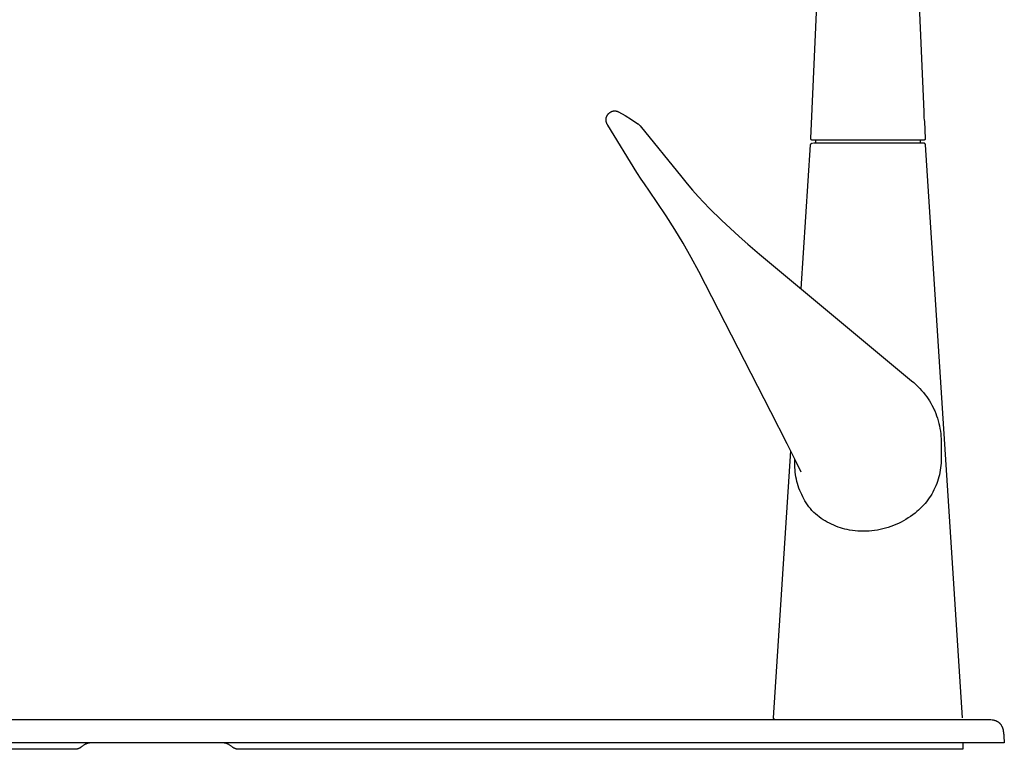
# Model space of a CAD drawing. Units: millimetres. Extents: x -986 to 1001, y -918 to 977.
# Drawn here: x -772 to -476, y 538 to 758 of the extents above; entities that cross this region are included whole.
import ezdxf

# ---------------------------------------------------------------- set-up
doc = ezdxf.new("R2010")
doc.units = ezdxf.units.MM
doc.header["$MEASUREMENT"] = 0
doc.layers.add('Make2D$visible$lines', color=7, linetype='Continuous', true_color=0x000000)

msp = doc.modelspace()

# ---------------------------------------------------------------- linework, layer by layer
at = {"layer": 'Make2D$visible$lines', "color": 7, "true_color": 0xffffff}
for p, q in [((-502.58, 782.1), (-500.35, 729.88)), ((-534.35, 721.81), (-531.8, 778)), ((-595.6, 728.78), (-595.56, 728.86)), ((-595.56, 728.86), (-595.51, 728.94)), ((-595.51, 728.94), (-595.45, 729.01)), ((-595.45, 729.01), (-595.4, 729.08)), ((-595.4, 729.08), (-595.34, 729.15)), ((-595.34, 729.15), (-595.28, 729.22)), ((-595.28, 729.22), (-595.22, 729.29)), ((-595.22, 729.29), (-595.16, 729.35)), ((-595.16, 729.35), (-595.09, 729.41)), ((-595.09, 729.41), (-595.02, 729.47)), ((-595.02, 729.47), (-594.95, 729.53)), ((-594.95, 729.53), (-594.89, 729.58)), ((-594.89, 729.58), (-594.82, 729.63)), ((-594.82, 729.63), (-594.75, 729.68)), ((-594.75, 729.68), (-594.68, 729.73)), ((-594.68, 729.73), (-594.61, 729.77)), ((-594.61, 729.77), (-594.54, 729.82)), ((-594.54, 729.82), (-594.46, 729.86)), ((-594.46, 729.86), (-594.38, 729.89)), ((-594.38, 729.89), (-594.31, 729.93)), ((-594.31, 729.93), (-594.23, 729.96)), ((-594.23, 729.96), (-594.15, 729.99)), ((-594.15, 729.99), (-594.07, 730.01)), ((-594.07, 730.01), (-593.99, 730.04)), ((-593.99, 730.04), (-593.91, 730.06)), ((-593.91, 730.06), (-593.82, 730.08)), ((-593.82, 730.08), (-593.74, 730.09)), ((-593.74, 730.09), (-593.67, 730.1)), ((-593.67, 730.1), (-593.59, 730.11)), ((-593.59, 730.11), (-593.51, 730.12)), ((-593.51, 730.12), (-593.43, 730.12)), ((-593.43, 730.12), (-593.35, 730.12)), ((-593.35, 730.12), (-593.27, 730.12)), ((-593.27, 730.12), (-593.19, 730.11)), ((-593.19, 730.11), (-593.11, 730.1)), ((-593.11, 730.1), (-593.03, 730.09)), ((-593.03, 730.09), (-592.95, 730.08)), ((-592.95, 730.08), (-592.87, 730.07)), ((-592.87, 730.07), (-592.79, 730.05)), ((-592.79, 730.05), (-592.71, 730.03)), ((-592.71, 730.03), (-592.64, 730)), ((-592.64, 730), (-592.56, 729.98)), ((-592.56, 729.98), (-592.49, 729.95)), ((-592.49, 729.95), (-592.42, 729.92)), ((-592.42, 729.92), (-592.36, 729.89)), ((-592.36, 729.89), (-592.3, 729.86)), ((-592.3, 729.86), (-592.24, 729.83)), ((-592.24, 729.83), (-590.25, 728.71)), ((-500.35, 729.7), (-500.36, 729.13)), ((-500.36, 729.13), (-500.34, 728.57)), ((-500.35, 729.88), (-500.35, 729.7)), ((-595.97, 727.48), (-595.96, 727.57)), ((-595.97, 727.39), (-595.97, 727.48)), ((-595.96, 727.3), (-595.97, 727.39)), ((-595.96, 727.66), (-595.95, 727.76)), ((-595.96, 727.57), (-595.96, 727.66)), ((-595.96, 727.2), (-595.96, 727.3)), ((-595.95, 727.1), (-595.96, 727.2)), ((-595.95, 727.76), (-595.94, 727.85)), ((-595.93, 727), (-595.95, 727.1)), ((-595.94, 727.85), (-595.92, 727.94)), ((-595.91, 726.91), (-595.93, 727)), ((-595.92, 727.94), (-595.9, 728.02)), ((-595.89, 726.81), (-595.91, 726.91)), ((-595.9, 728.02), (-595.88, 728.11)), ((-595.87, 726.72), (-595.89, 726.81)), ((-595.88, 728.11), (-595.86, 728.2)), ((-595.84, 726.62), (-595.87, 726.72)), ((-595.86, 728.2), (-595.83, 728.29)), ((-595.81, 726.53), (-595.84, 726.62)), ((-595.83, 728.29), (-595.8, 728.37)), ((-595.77, 726.43), (-595.81, 726.53)), ((-595.8, 728.37), (-595.76, 728.46)), ((-595.74, 726.34), (-595.77, 726.43)), ((-595.76, 728.46), (-595.73, 728.54)), ((-595.7, 726.25), (-595.74, 726.34)), ((-595.73, 728.54), (-595.69, 728.62)), ((-595.65, 726.16), (-595.7, 726.25)), ((-595.69, 728.62), (-595.65, 728.7)), ((-595.65, 728.7), (-595.6, 728.78)), ((-595.61, 726.08), (-595.65, 726.16)), ((-595.56, 725.99), (-595.61, 726.08)), ((-595.5, 725.91), (-595.56, 725.99)), ((-595.45, 725.82), (-595.5, 725.91)), ((-590.25, 728.71), (-588.3, 727.52)), ((-588.3, 727.52), (-586.39, 726.27)), ((-586.39, 726.27), (-586.3, 726.21)), ((-586.3, 726.21), (-586.21, 726.14)), ((-586.21, 726.14), (-586.13, 726.06)), ((-586.13, 726.06), (-586.05, 725.99)), ((-586.05, 725.99), (-585.97, 725.91)), ((-585.97, 725.91), (-585.89, 725.83)), ((-585.89, 725.83), (-585.82, 725.74)), ((-500.34, 728.57), (-500.31, 728)), ((-500.31, 728), (-500.26, 727.44)), ((-500.26, 727.44), (-500.19, 726.88)), ((-500.19, 726.88), (-499.91, 721.81)), ((-586.65, 711.54), (-595.45, 725.82)), ((-585.82, 725.74), (-585.74, 725.66)), ((-585.74, 725.66), (-585.68, 725.57)), ((-585.68, 725.57), (-573.19, 710.12)), ((-537.22, 676.55), (-534.41, 719.91)), ((-534.41, 719.95), (-534.4, 719.96)), ((-534.41, 719.93), (-534.41, 719.95)), ((-534.41, 719.91), (-534.41, 719.93)), ((-534.4, 720), (-534.39, 720.01)), ((-534.4, 719.98), (-534.4, 720)), ((-534.4, 719.96), (-534.4, 719.98)), ((-534.39, 720.03), (-534.38, 720.04)), ((-534.39, 720.01), (-534.39, 720.03)), ((-534.38, 720.06), (-534.37, 720.08)), ((-534.38, 720.04), (-534.38, 720.06)), ((-534.37, 720.08), (-534.36, 720.09)), ((-534.36, 720.11), (-534.35, 720.12)), ((-534.36, 720.09), (-534.36, 720.11)), ((-534.35, 721.79), (-534.35, 721.81)), ((-534.35, 721.77), (-534.35, 721.79)), ((-534.35, 721.76), (-534.35, 721.77)), ((-534.35, 721.74), (-534.35, 721.76)), ((-534.35, 721.72), (-534.35, 721.74)), ((-534.35, 721.7), (-534.35, 721.72)), ((-534.34, 721.69), (-534.35, 721.7)), ((-534.35, 720.12), (-534.34, 720.14)), ((-534.34, 721.67), (-534.34, 721.69)), ((-534.34, 721.65), (-534.34, 721.67)), ((-534.33, 721.64), (-534.34, 721.65)), ((-534.34, 720.14), (-534.33, 720.15)), ((-534.33, 721.62), (-534.33, 721.64)), ((-534.32, 721.6), (-534.33, 721.62)), ((-534.33, 720.15), (-534.32, 720.17)), ((-534.31, 721.59), (-534.32, 721.6)), ((-534.32, 720.17), (-534.31, 720.18)), ((-534.31, 721.57), (-534.31, 721.59)), ((-534.3, 721.56), (-534.31, 721.57)), ((-534.31, 720.18), (-534.3, 720.19)), ((-534.29, 721.54), (-534.3, 721.56)), ((-534.3, 720.19), (-534.29, 720.21)), ((-534.28, 721.53), (-534.29, 721.54)), ((-534.29, 720.21), (-534.28, 720.22)), ((-534.27, 721.51), (-534.28, 721.53)), ((-534.28, 720.22), (-534.27, 720.23)), ((-534.26, 721.5), (-534.27, 721.51)), ((-534.27, 720.23), (-534.26, 720.24)), ((-534.25, 721.48), (-534.26, 721.5)), ((-534.26, 720.24), (-534.24, 720.25)), ((-534.24, 721.47), (-534.25, 721.48)), ((-534.23, 721.46), (-534.24, 721.47)), ((-534.24, 720.25), (-534.23, 720.26)), ((-534.22, 721.44), (-534.23, 721.46)), ((-534.23, 720.26), (-534.22, 720.28)), ((-534.21, 721.43), (-534.22, 721.44)), ((-534.22, 720.28), (-534.2, 720.29)), ((-534.2, 721.42), (-534.21, 721.43)), ((-534.18, 721.41), (-534.2, 721.42)), ((-534.2, 720.29), (-534.19, 720.3)), ((-534.19, 720.3), (-534.17, 720.3)), ((-534.17, 721.39), (-534.18, 721.41)), ((-534.16, 721.38), (-534.17, 721.39)), ((-534.17, 720.3), (-534.16, 720.31)), ((-534.14, 721.37), (-534.16, 721.38)), ((-534.16, 720.31), (-534.14, 720.32)), ((-534.13, 721.36), (-534.14, 721.37)), ((-534.14, 720.32), (-534.13, 720.33)), ((-534.11, 721.35), (-534.13, 721.36)), ((-534.13, 720.33), (-534.11, 720.34)), ((-534.1, 721.35), (-534.11, 721.35)), ((-534.11, 720.34), (-534.1, 720.34)), ((-534.08, 721.34), (-534.1, 721.35)), ((-534.1, 720.34), (-534.08, 720.35)), ((-534.07, 721.33), (-534.08, 721.34)), ((-534.08, 720.35), (-534.06, 720.36)), ((-534.05, 721.32), (-534.07, 721.33)), ((-534.06, 720.36), (-534.05, 720.36)), ((-534.04, 721.32), (-534.05, 721.32)), ((-534.05, 720.36), (-534.03, 720.37)), ((-534.02, 721.31), (-534.04, 721.32)), ((-534.03, 720.37), (-534.01, 720.37)), ((-534, 721.3), (-534.02, 721.31)), ((-534.01, 720.37), (-534, 720.37)), ((-533.99, 721.3), (-534, 721.3)), ((-534, 720.37), (-533.98, 720.38)), ((-533.97, 721.29), (-533.99, 721.3)), ((-533.98, 720.38), (-533.96, 720.38)), ((-533.95, 721.29), (-533.97, 721.29)), ((-533.96, 720.38), (-533.94, 720.38)), ((-533.94, 721.29), (-533.95, 721.29)), ((-533.92, 721.28), (-533.94, 721.29)), ((-533.94, 720.38), (-533.93, 720.38)), ((-533.93, 720.38), (-533.91, 720.38)), ((-533.9, 721.28), (-533.92, 721.28)), ((-533.91, 720.38), (-533.89, 720.38)), ((-533.89, 721.28), (-533.9, 721.28)), ((-533.87, 721.28), (-533.89, 721.28)), ((-533.88, 720.38), (-533.88, 720.38)), ((-533.85, 721.28), (-533.87, 721.28)), ((-533.85, 720.38), (-533.87, 720.38)), ((-500.36, 721.28), (-533.85, 721.28)), ((-533.82, 720.38), (-533.82, 720.38)), ((-533.73, 720.38), (-533.79, 720.38)), ((-533.67, 720.38), (-533.69, 720.38)), ((-500.35, 720.38), (-533.55, 720.38)), ((-532.88, 720.38), (-532.88, 721.28)), ((-501.38, 720.38), (-501.38, 721.28)), ((-500.34, 721.28), (-500.36, 721.28)), ((-500.33, 720.38), (-500.35, 720.38)), ((-500.32, 721.29), (-500.34, 721.28)), ((-500.32, 720.38), (-500.33, 720.38)), ((-500.31, 721.29), (-500.32, 721.29)), ((-500.3, 720.38), (-500.32, 720.38)), ((-500.29, 721.29), (-500.31, 721.29)), ((-500.28, 720.38), (-500.3, 720.38)), ((-500.27, 721.3), (-500.29, 721.29)), ((-500.26, 720.37), (-500.28, 720.38)), ((-500.26, 721.3), (-500.27, 721.3)), ((-500.24, 721.31), (-500.26, 721.3)), ((-500.25, 720.37), (-500.26, 720.37)), ((-500.23, 720.37), (-500.25, 720.37)), ((-500.22, 721.32), (-500.24, 721.31)), ((-500.21, 720.36), (-500.23, 720.37)), ((-500.21, 721.32), (-500.22, 721.32)), ((-500.19, 721.33), (-500.21, 721.32)), ((-500.2, 720.36), (-500.21, 720.36)), ((-500.18, 720.35), (-500.2, 720.36)), ((-500.18, 721.34), (-500.19, 721.33)), ((-500.16, 721.35), (-500.18, 721.34)), ((-500.17, 720.34), (-500.18, 720.35)), ((-500.15, 720.34), (-500.17, 720.34)), ((-500.15, 721.35), (-500.16, 721.35)), ((-500.13, 721.36), (-500.15, 721.35)), ((-500.13, 720.33), (-500.15, 720.34)), ((-500.12, 721.37), (-500.13, 721.36)), ((-500.12, 720.32), (-500.13, 720.33)), ((-500.1, 721.38), (-500.12, 721.37)), ((-500.1, 720.32), (-500.12, 720.32)), ((-500.09, 721.39), (-500.1, 721.38)), ((-500.09, 720.31), (-500.1, 720.32)), ((-500.08, 721.41), (-500.09, 721.39)), ((-500.07, 720.3), (-500.09, 720.31)), ((-500.06, 721.42), (-500.08, 721.41)), ((-500.06, 720.29), (-500.07, 720.3)), ((-500.05, 721.43), (-500.06, 721.42)), ((-500.05, 720.28), (-500.06, 720.29)), ((-500.04, 721.44), (-500.05, 721.43)), ((-500.03, 720.27), (-500.05, 720.28)), ((-500.03, 721.46), (-500.04, 721.44)), ((-500.02, 721.47), (-500.03, 721.46)), ((-500.02, 720.26), (-500.03, 720.27)), ((-500.01, 721.48), (-500.02, 721.47)), ((-500.01, 720.24), (-500.02, 720.26)), ((-500, 721.5), (-500.01, 721.48)), ((-500, 720.23), (-500.01, 720.24)), ((-499.99, 721.51), (-500, 721.5)), ((-499.98, 720.22), (-500, 720.23)), ((-499.98, 721.53), (-499.99, 721.51)), ((-499.97, 721.54), (-499.98, 721.53)), ((-499.97, 720.21), (-499.98, 720.22)), ((-499.96, 721.56), (-499.97, 721.54)), ((-499.96, 720.19), (-499.97, 720.21)), ((-499.95, 721.57), (-499.96, 721.56)), ((-499.95, 720.18), (-499.96, 720.19)), ((-499.94, 721.6), (-499.95, 721.59)), ((-499.95, 721.59), (-499.95, 721.57)), ((-499.94, 720.17), (-499.95, 720.18)), ((-499.93, 721.62), (-499.94, 721.6)), ((-499.93, 720.15), (-499.94, 720.17)), ((-499.92, 721.65), (-499.93, 721.64)), ((-499.93, 721.64), (-499.93, 721.62)), ((-499.92, 720.14), (-499.93, 720.15)), ((-499.91, 721.7), (-499.92, 721.69)), ((-499.92, 721.69), (-499.92, 721.67)), ((-499.92, 721.67), (-499.92, 721.65)), ((-499.91, 720.12), (-499.92, 720.14)), ((-499.91, 721.81), (-499.91, 721.79)), ((-499.91, 721.79), (-499.91, 721.77)), ((-499.91, 721.77), (-499.91, 721.76)), ((-499.91, 721.76), (-499.91, 721.74)), ((-499.91, 721.74), (-499.91, 721.72)), ((-499.91, 721.72), (-499.91, 721.7)), ((-499.9, 720.11), (-499.91, 720.12)), ((-499.9, 720.09), (-499.9, 720.11)), ((-499.89, 720.08), (-499.9, 720.09)), ((-499.88, 720.06), (-499.89, 720.08)), ((-499.88, 720.05), (-499.88, 720.06)), ((-499.87, 720.03), (-499.88, 720.05)), ((-499.87, 720.01), (-499.87, 720.03)), ((-499.86, 720), (-499.87, 720.01)), ((-499.86, 719.98), (-499.86, 720)), ((-499.86, 719.96), (-499.86, 719.98)), ((-499.85, 719.95), (-499.86, 719.96)), ((-499.85, 719.93), (-499.85, 719.95)), ((-499.85, 719.91), (-499.85, 719.93)), ((-488.66, 547.41), (-499.85, 719.91)), ((-585.39, 709.55), (-586.65, 711.54)), ((-584.43, 708.11), (-585.39, 709.55)), ((-582.92, 705.91), (-584.43, 708.11)), ((-573.19, 710.12), (-571.58, 708.18)), ((-571.58, 708.18), (-569.94, 706.27)), ((-580.6, 702.56), (-582.92, 705.91)), ((-569.94, 706.27), (-568.26, 704.39)), ((-577.88, 698.52), (-580.6, 702.56)), ((-568.26, 704.39), (-564.8, 700.76)), ((-564.8, 700.76), (-561.22, 697.25)), ((-575.27, 694.42), (-577.88, 698.52)), ((-561.22, 697.25), (-555.94, 692.3)), ((-572.77, 690.25), (-575.27, 694.42)), ((-555.94, 692.3), (-553.34, 690.03)), ((-570.38, 686.01), (-572.77, 690.25)), ((-553.34, 690.03), (-549.75, 687.01)), ((-568.08, 681.72), (-570.38, 686.01)), ((-549.75, 687.01), (-504.67, 649.38)), ((-546.36, 639.49), (-568.08, 681.72)), ((-504.67, 649.38), (-504.01, 648.86)), ((-504.01, 648.86), (-503.37, 648.31)), ((-503.37, 648.31), (-502.75, 647.74)), ((-502.75, 647.74), (-502.15, 647.15)), ((-502.15, 647.15), (-501.56, 646.55)), ((-501.56, 646.55), (-501, 645.93)), ((-501, 645.93), (-500.45, 645.29)), ((-500.45, 645.29), (-499.92, 644.63)), ((-499.92, 644.63), (-499.47, 644.02)), ((-499.47, 644.02), (-499.05, 643.4)), ((-499.05, 643.4), (-498.64, 642.77)), ((-498.64, 642.77), (-498.25, 642.12)), ((-498.25, 642.12), (-497.89, 641.47)), ((-497.89, 641.47), (-497.54, 640.8)), ((-497.54, 640.8), (-497.22, 640.12)), ((-497.22, 640.12), (-497.07, 639.77)), ((-541.44, 629.89), (-546.36, 639.49)), ((-497.07, 639.77), (-496.76, 639.04)), ((-496.76, 639.04), (-496.49, 638.3)), ((-496.49, 638.3), (-496.23, 637.55)), ((-496.23, 637.55), (-496, 636.8)), ((-496, 636.8), (-495.8, 636.03)), ((-495.8, 636.03), (-495.63, 635.26)), ((-495.63, 635.26), (-495.48, 634.48)), ((-495.48, 634.48), (-495.35, 633.7)), ((-495.35, 633.7), (-495.26, 632.91)), ((-495.26, 632.91), (-495.19, 632.13)), ((-495.19, 632.13), (-495.15, 631.34)), ((-495.15, 631.34), (-495.13, 630.54)), ((-538.61, 624.2), (-541.44, 629.89)), ((-495.13, 630.54), (-495.13, 624.71)), ((-545.6, 547.41), (-540.39, 627.8)), ((-539.13, 623.48), (-539.13, 625.26)), ((-539.11, 622.77), (-539.13, 623.48)), ((-539.07, 622.06), (-539.11, 622.77)), ((-537.26, 621.37), (-538.61, 624.2)), ((-495.28, 622.61), (-495.38, 621.92)), ((-495.21, 623.31), (-495.28, 622.61)), ((-495.16, 624), (-495.21, 623.31)), ((-495.13, 624.7), (-495.16, 624)), ((-539.01, 621.35), (-539.07, 622.06)), ((-538.92, 620.65), (-539.01, 621.35)), ((-538.81, 619.95), (-538.92, 620.65)), ((-538.67, 619.26), (-538.81, 619.95)), ((-538.52, 618.56), (-538.67, 619.26)), ((-496, 619.21), (-496.22, 618.54)), ((-495.81, 619.88), (-496, 619.21)), ((-495.64, 620.55), (-495.81, 619.88)), ((-495.5, 621.24), (-495.64, 620.55)), ((-495.38, 621.92), (-495.5, 621.24)), ((-538.34, 617.88), (-538.52, 618.56)), ((-538.13, 617.2), (-538.34, 617.88)), ((-537.91, 616.53), (-538.13, 617.2)), ((-537.66, 615.86), (-537.91, 616.53)), ((-496.99, 616.6), (-497.29, 615.97)), ((-496.71, 617.24), (-496.99, 616.6)), ((-496.45, 617.88), (-496.71, 617.24)), ((-496.22, 618.54), (-496.45, 617.88)), ((-537.39, 615.21), (-537.66, 615.86)), ((-537.1, 614.56), (-537.39, 615.21)), ((-536.79, 613.93), (-537.1, 614.56)), ((-536.46, 613.3), (-536.79, 613.93)), ((-536.1, 612.69), (-536.46, 613.3)), ((-498.71, 613.57), (-499.11, 613)), ((-498.32, 614.15), (-498.71, 613.57)), ((-497.96, 614.74), (-498.32, 614.15)), ((-497.62, 615.35), (-497.96, 614.74)), ((-497.29, 615.97), (-497.62, 615.35)), ((-535.73, 612.08), (-536.1, 612.69)), ((-535.33, 611.5), (-535.73, 612.08)), ((-534.92, 610.92), (-535.33, 611.5)), ((-534.49, 610.36), (-534.92, 610.92)), ((-534.04, 609.81), (-534.49, 610.36)), ((-501.41, 610.38), (-501.92, 609.91)), ((-500.92, 610.87), (-501.41, 610.38)), ((-500.44, 611.38), (-500.92, 610.87)), ((-499.98, 611.91), (-500.44, 611.38)), ((-499.54, 612.45), (-499.98, 611.91)), ((-499.11, 613), (-499.54, 612.45)), ((-533.96, 609.73), (-534.04, 609.81)), ((-533.44, 609.23), (-533.96, 609.73)), ((-532.91, 608.75), (-533.44, 609.23)), ((-532.36, 608.29), (-532.91, 608.75)), ((-531.8, 607.85), (-532.36, 608.29)), ((-531.22, 607.43), (-531.8, 607.85)), ((-530.62, 607.03), (-531.22, 607.43)), ((-505.03, 607.54), (-505.74, 607.09)), ((-504.33, 608), (-505.03, 607.54)), ((-503.66, 608.5), (-504.33, 608)), ((-502.99, 609.01), (-503.66, 608.5)), ((-502.45, 609.45), (-502.99, 609.01)), ((-501.92, 609.91), (-502.45, 609.45)), ((-530.02, 606.64), (-530.62, 607.03)), ((-529.4, 606.28), (-530.02, 606.64)), ((-528.77, 605.94), (-529.4, 606.28)), ((-528.12, 605.63), (-528.77, 605.94)), ((-527.47, 605.33), (-528.12, 605.63)), ((-526.81, 605.06), (-527.47, 605.33)), ((-526.14, 604.81), (-526.81, 605.06)), ((-525.46, 604.58), (-526.14, 604.81)), ((-524.77, 604.38), (-525.46, 604.58)), ((-524.08, 604.2), (-524.77, 604.38)), ((-511.88, 604.44), (-512.69, 604.23)), ((-511.07, 604.68), (-511.88, 604.44)), ((-510.28, 604.95), (-511.07, 604.68)), ((-509.49, 605.24), (-510.28, 604.95)), ((-508.72, 605.56), (-509.49, 605.24)), ((-507.95, 605.9), (-508.72, 605.56)), ((-507.2, 606.27), (-507.95, 605.9)), ((-506.46, 606.67), (-507.2, 606.27)), ((-505.74, 607.09), (-506.46, 606.67)), ((-523.38, 604.04), (-524.08, 604.2)), ((-522.67, 603.91), (-523.38, 604.04)), ((-521.85, 603.78), (-522.67, 603.91)), ((-521.01, 603.68), (-521.85, 603.78)), ((-520.18, 603.61), (-521.01, 603.68)), ((-519.34, 603.56), (-520.18, 603.61)), ((-518.5, 603.55), (-519.34, 603.56)), ((-517.66, 603.56), (-518.5, 603.55)), ((-516.83, 603.6), (-517.66, 603.56)), ((-515.99, 603.67), (-516.83, 603.6)), ((-515.16, 603.77), (-515.99, 603.67)), ((-514.33, 603.9), (-515.16, 603.77)), ((-513.51, 604.05), (-514.33, 603.9)), ((-512.69, 604.23), (-513.51, 604.05)), ((-980.7, 546.88), (-481.56, 546.88)), ((-545.6, 547.39), (-545.6, 547.41)), ((-545.6, 547.38), (-545.6, 547.39)), ((-545.6, 547.36), (-545.6, 547.38)), ((-545.6, 547.34), (-545.6, 547.36)), ((-545.6, 547.33), (-545.6, 547.34)), ((-545.6, 547.31), (-545.6, 547.33)), ((-545.59, 547.29), (-545.6, 547.31)), ((-545.59, 547.27), (-545.59, 547.29)), ((-545.59, 547.26), (-545.59, 547.27)), ((-545.58, 547.24), (-545.59, 547.26)), ((-545.58, 547.22), (-545.58, 547.24)), ((-545.57, 547.21), (-545.58, 547.22)), ((-545.56, 547.19), (-545.57, 547.21)), ((-545.56, 547.17), (-545.56, 547.19)), ((-545.55, 547.16), (-545.56, 547.17)), ((-545.54, 547.14), (-545.55, 547.16)), ((-545.53, 547.13), (-545.54, 547.14)), ((-545.52, 547.11), (-545.53, 547.13)), ((-545.51, 547.1), (-545.52, 547.11)), ((-545.5, 547.08), (-545.51, 547.1)), ((-545.49, 547.07), (-545.5, 547.08)), ((-545.48, 547.06), (-545.49, 547.07)), ((-545.47, 547.04), (-545.48, 547.06)), ((-545.46, 547.03), (-545.47, 547.04)), ((-545.45, 547.02), (-545.46, 547.03)), ((-545.43, 547.01), (-545.45, 547.02)), ((-545.42, 547), (-545.43, 547.01)), ((-545.41, 546.98), (-545.42, 547)), ((-545.39, 546.97), (-545.41, 546.98)), ((-545.38, 546.96), (-545.39, 546.97)), ((-545.36, 546.95), (-545.38, 546.96)), ((-545.35, 546.95), (-545.36, 546.95)), ((-545.33, 546.94), (-545.35, 546.95)), ((-545.32, 546.93), (-545.33, 546.94)), ((-545.3, 546.92), (-545.32, 546.93)), ((-545.29, 546.92), (-545.3, 546.92)), ((-545.27, 546.91), (-545.29, 546.92)), ((-545.25, 546.9), (-545.27, 546.91)), ((-545.24, 546.9), (-545.25, 546.9)), ((-545.22, 546.89), (-545.24, 546.9)), ((-545.2, 546.89), (-545.22, 546.89)), ((-545.19, 546.89), (-545.2, 546.89)), ((-545.17, 546.88), (-545.19, 546.89)), ((-545.15, 546.88), (-545.17, 546.88)), ((-481.56, 546.88), (-481.21, 546.88)), ((-481.21, 546.88), (-480.86, 546.88)), ((-480.86, 546.88), (-480.5, 546.86)), ((-480.5, 546.86), (-480.15, 546.83)), ((-480.15, 546.83), (-479.8, 546.78)), ((-479.8, 546.78), (-479.45, 546.73)), ((-479.45, 546.73), (-479.32, 546.7)), ((-479.32, 546.7), (-479.2, 546.67)), ((-479.2, 546.67), (-479.07, 546.64)), ((-479.07, 546.64), (-478.95, 546.6)), ((-478.95, 546.6), (-478.83, 546.55)), ((-478.83, 546.55), (-478.7, 546.51)), ((-478.7, 546.51), (-478.58, 546.46)), ((-478.58, 546.46), (-478.47, 546.4)), ((-478.47, 546.4), (-478.35, 546.34)), ((-478.35, 546.34), (-478.24, 546.28)), ((-478.24, 546.28), (-478.13, 546.21)), ((-478.13, 546.21), (-478.02, 546.14)), ((-478.02, 546.14), (-477.91, 546.06)), ((-477.91, 546.06), (-477.81, 545.99)), ((-477.81, 545.99), (-477.71, 545.9)), ((-477.71, 545.9), (-477.61, 545.82)), ((-477.61, 545.82), (-477.52, 545.73)), ((-477.52, 545.73), (-477.43, 545.63)), ((-477.43, 545.63), (-477.34, 545.53)), ((-477.34, 545.53), (-477.26, 545.43)), ((-477.26, 545.43), (-477.18, 545.33)), ((-477.18, 545.33), (-477.11, 545.22)), ((-477.11, 545.22), (-477.04, 545.11)), ((-477.04, 545.11), (-476.97, 545)), ((-476.97, 545), (-476.91, 544.89)), ((-476.91, 544.89), (-476.85, 544.77)), ((-476.85, 544.77), (-476.79, 544.66)), ((-476.79, 544.66), (-476.74, 544.54)), ((-476.74, 544.54), (-476.69, 544.42)), ((-476.69, 544.42), (-476.65, 544.29)), ((-476.65, 544.29), (-476.61, 544.17)), ((-476.61, 544.17), (-476.57, 544.04)), ((-476.57, 544.04), (-476.49, 543.7)), ((-476.49, 543.7), (-476.43, 543.35)), ((-476.43, 543.35), (-476.37, 543)), ((-476.37, 543), (-476.33, 542.65)), ((-476.33, 542.65), (-476.29, 542.3)), ((-476.29, 542.3), (-476.27, 541.95)), ((-476.13, 539.88), (-986.13, 539.88)), ((-752.95, 539.23), (-753.1, 539.14)), ((-752.8, 539.31), (-752.95, 539.23)), ((-752.64, 539.39), (-752.8, 539.31)), ((-752.49, 539.46), (-752.64, 539.39)), ((-752.33, 539.53), (-752.49, 539.46)), ((-752.17, 539.59), (-752.33, 539.53)), ((-752.01, 539.64), (-752.17, 539.59)), ((-751.84, 539.69), (-752.01, 539.64)), ((-751.67, 539.74), (-751.84, 539.69)), ((-751.51, 539.77), (-751.67, 539.74)), ((-751.34, 539.81), (-751.51, 539.77)), ((-751.17, 539.83), (-751.34, 539.81)), ((-751, 539.85), (-751.17, 539.83)), ((-750.82, 539.87), (-751, 539.85)), ((-750.65, 539.88), (-750.82, 539.87)), ((-750.48, 539.88), (-750.65, 539.88)), ((-711.61, 539.88), (-711.78, 539.88)), ((-711.43, 539.87), (-711.61, 539.88)), ((-711.26, 539.85), (-711.43, 539.87)), ((-711.09, 539.83), (-711.26, 539.85)), ((-710.92, 539.81), (-711.09, 539.83)), ((-710.75, 539.77), (-710.92, 539.81)), ((-710.58, 539.74), (-710.75, 539.77)), ((-710.42, 539.69), (-710.58, 539.74)), ((-710.25, 539.64), (-710.42, 539.69)), ((-710.09, 539.59), (-710.25, 539.64)), ((-709.93, 539.53), (-710.09, 539.59)), ((-709.77, 539.46), (-709.93, 539.53)), ((-709.61, 539.39), (-709.77, 539.46)), ((-709.46, 539.31), (-709.61, 539.39)), ((-709.31, 539.23), (-709.46, 539.31)), ((-709.16, 539.14), (-709.31, 539.23)), ((-488.63, 539.88), (-488.63, 537.88)), ((-476.27, 541.95), (-476.13, 539.88)), ((-755.77, 537.88), (-973.63, 537.88)), ((-755.67, 537.88), (-755.77, 537.88)), ((-755.57, 537.89), (-755.67, 537.88)), ((-755.46, 537.9), (-755.57, 537.89)), ((-755.36, 537.91), (-755.46, 537.9)), ((-755.26, 537.92), (-755.36, 537.91)), ((-755.16, 537.94), (-755.26, 537.92)), ((-755.06, 537.97), (-755.16, 537.94)), ((-754.96, 537.99), (-755.06, 537.97)), ((-754.86, 538.02), (-754.96, 537.99)), ((-754.76, 538.06), (-754.86, 538.02)), ((-754.67, 538.09), (-754.76, 538.06)), ((-754.57, 538.13), (-754.67, 538.09)), ((-754.48, 538.18), (-754.57, 538.13)), ((-754.38, 538.22), (-754.48, 538.18)), ((-754.29, 538.27), (-754.38, 538.22)), ((-754.2, 538.32), (-754.29, 538.27)), ((-754.12, 538.38), (-754.2, 538.32)), ((-754.03, 538.44), (-754.12, 538.38)), ((-753.95, 538.5), (-754.03, 538.44)), ((-753.87, 538.56), (-753.95, 538.5)), ((-753.79, 538.63), (-753.87, 538.56)), ((-753.66, 538.74), (-753.79, 538.63)), ((-753.52, 538.85), (-753.66, 538.74)), ((-753.39, 538.95), (-753.52, 538.85)), ((-753.24, 539.05), (-753.39, 538.95)), ((-753.1, 539.14), (-753.24, 539.05)), ((-709.02, 539.05), (-709.16, 539.14)), ((-708.87, 538.95), (-709.02, 539.05)), ((-708.74, 538.85), (-708.87, 538.95)), ((-708.6, 538.74), (-708.74, 538.85)), ((-708.47, 538.63), (-708.6, 538.74)), ((-708.39, 538.56), (-708.47, 538.63)), ((-708.31, 538.5), (-708.39, 538.56)), ((-708.23, 538.44), (-708.31, 538.5)), ((-708.14, 538.38), (-708.23, 538.44)), ((-708.06, 538.32), (-708.14, 538.38)), ((-707.97, 538.27), (-708.06, 538.32)), ((-707.88, 538.22), (-707.97, 538.27)), ((-707.78, 538.18), (-707.88, 538.22)), ((-707.69, 538.13), (-707.78, 538.18)), ((-707.6, 538.09), (-707.69, 538.13)), ((-707.5, 538.06), (-707.6, 538.09)), ((-707.4, 538.02), (-707.5, 538.06)), ((-707.3, 537.99), (-707.4, 538.02)), ((-707.2, 537.97), (-707.3, 537.99)), ((-707.1, 537.94), (-707.2, 537.97)), ((-707, 537.92), (-707.1, 537.94)), ((-706.9, 537.91), (-707, 537.92)), ((-706.8, 537.9), (-706.9, 537.91)), ((-706.69, 537.89), (-706.8, 537.9)), ((-706.59, 537.88), (-706.69, 537.89)), ((-706.49, 537.88), (-706.59, 537.88)), ((-488.63, 537.88), (-706.49, 537.88))]:
    msp.add_line(p, q, dxfattribs=at)

doc.saveas('drawing.dxf')
